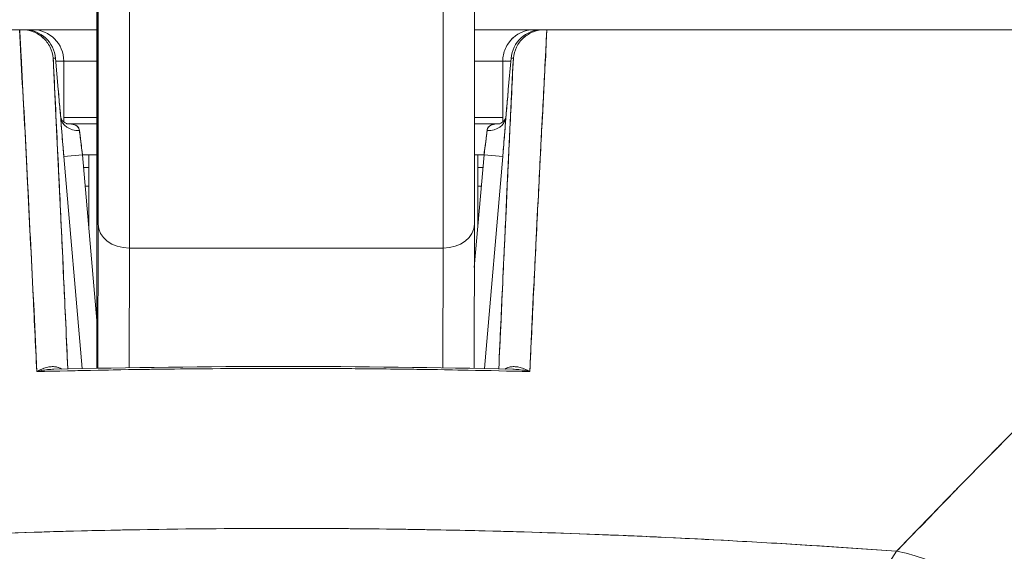
# Model space of a CAD drawing. Units: inches. Extents: x 13 to 362, y 27 to 226.
# Drawn here: x 263 to 263, y 55 to 55 of the extents above; entities that cross this region are included whole.
import ezdxf

# ---------------------------------------------------------------- set-up
doc = ezdxf.new("R2010")
doc.units = ezdxf.units.IN
doc.header["$LTSCALE"] = 22
doc.header["$MEASUREMENT"] = 0
doc.layers.add('Visible (ANSI)', color=7, linetype='Continuous', lineweight=5)

msp = doc.modelspace()

# ---------------------------------------------------------------- linework, layer by layer
at = {"layer": 'Visible (ANSI)'}
for p, q in [((262.77704, 55.24142), (262.77842, 55.24142)), ((262.77994, 55.24142), (262.77842, 55.24142)), ((262.77866, 55.24142), (262.77994, 55.24142)), ((262.78503, 55.24142), (262.77994, 55.24142)), ((262.82546, 55.24142), (262.78503, 55.24142)), ((263.09999, 55.24142), (263.06257, 55.24142)), ((263.10508, 55.24142), (263.09999, 55.24142)), ((263.10508, 55.24142), (263.10636, 55.24142)), ((263.1066, 55.24142), (263.10508, 55.24142)), ((263.1066, 55.24142), (263.10796, 55.24142)), ((263.10798, 55.24142), (263.77349, 55.24142)), ((262.77808, 55.22173), (262.77792, 55.22173)), ((262.77808, 55.22173), (262.77792, 55.22173)), ((262.79809, 55.22342), (262.79955, 55.22342)), ((262.79955, 55.22342), (262.79809, 55.22342)), ((262.80124, 55.20374), (262.79955, 55.22342)), ((262.80124, 55.20373), (262.79955, 55.22342)), ((262.79955, 55.22342), (262.80124, 55.20374)), ((262.80472, 55.22173), (262.7997, 55.22173)), ((262.80472, 55.18342), (262.80472, 55.22173)), ((262.80472, 55.22173), (262.80472, 55.18342)), ((262.82547, 55.22173), (262.80472, 55.22173)), ((263.08031, 55.22173), (263.06256, 55.22173)), ((263.08532, 55.22173), (263.08031, 55.22173)), ((263.08031, 55.18342), (263.08031, 55.22173)), ((263.08031, 55.22173), (263.08031, 55.18342)), ((263.08378, 55.20374), (263.08547, 55.22342)), ((263.08547, 55.22342), (263.08378, 55.20374)), ((263.08378, 55.20373), (263.08547, 55.22342)), ((263.08547, 55.22342), (263.08693, 55.22342)), ((263.08693, 55.22342), (263.08547, 55.22342)), ((263.10708, 55.22173), (263.10694, 55.22173)), ((263.10708, 55.22173), (263.10694, 55.22173)), ((262.77911, 55.20205), (262.77899, 55.20205)), ((262.77899, 55.20205), (262.77911, 55.20205)), ((263.10603, 55.20205), (263.10591, 55.20205)), ((263.10591, 55.20205), (263.10603, 55.20205)), ((262.82547, 55.1863), (262.80472, 55.1863)), ((263.08031, 55.1863), (263.06253, 55.1863)), ((262.7801, 55.18236), (262.78012, 55.18236)), ((262.82547, 55.18236), (262.80666, 55.18236)), ((262.80666, 55.18236), (262.82547, 55.18236)), ((263.07837, 55.18236), (263.06253, 55.18236)), ((263.06253, 55.18236), (263.07837, 55.18236)), ((262.81498, 55.17449), (262.81498, 55.17449)), ((262.82546, 55.12917), (262.82547, 55.17461)), ((262.82547, 55.17461), (262.82546, 55.12917)), ((262.82547, 55.17462), (262.82547, 55.17461)), ((263.07004, 55.17449), (263.07004, 55.17449)), ((263.1045, 55.17449), (263.1045, 55.17449)), ((262.81651, 55.16268), (262.80475, 55.16166)), ((262.80475, 55.16166), (262.81651, 55.16268)), ((262.80475, 55.16166), (262.81623, 55.02846)), ((262.81623, 55.02846), (262.80475, 55.16166)), ((262.82547, 55.16268), (262.81651, 55.16268)), ((262.81651, 55.16268), (262.82547, 55.05872)), ((262.82038, 55.16268), (262.82038, 55.11776)), ((263.06241, 55.09194), (263.06851, 55.16268)), ((263.06851, 55.16268), (263.06251, 55.16268)), ((263.06464, 55.11776), (263.06464, 55.16268)), ((263.06851, 55.16268), (263.08028, 55.16166)), ((263.08027, 55.16166), (263.06851, 55.16268)), ((263.0688, 55.02846), (263.08028, 55.16166)), ((263.08027, 55.16166), (263.0688, 55.02846)), ((262.80534, 55.1548), (262.80534, 55.1548)), ((262.81719, 55.1548), (262.82038, 55.1548)), ((263.06464, 55.1548), (263.06783, 55.1548)), ((263.07968, 55.1548), (263.07968, 55.1548)), ((262.80636, 55.14299), (262.80636, 55.14299)), ((262.82038, 55.14299), (262.81821, 55.14299)), ((263.06681, 55.14299), (263.06464, 55.14299)), ((263.07867, 55.14299), (263.07867, 55.14299)), ((262.82624, 55.11922), (262.8261, 55.02865)), ((262.8261, 55.02865), (262.82624, 55.11922)), ((263.06246, 55.11919), (263.06232, 55.02859)), ((263.06246, 55.11919), (263.06246, 55.11922)), ((263.06246, 55.11922), (263.06246, 55.11919)), ((262.80975, 55.10362), (262.80975, 55.10362)), ((262.84582, 55.029), (262.84594, 55.10415)), ((262.84594, 55.10415), (262.84582, 55.029)), ((263.04279, 55.10415), (262.84594, 55.10415)), ((262.84594, 55.10415), (263.04279, 55.10415)), ((263.04267, 55.02895), (263.04279, 55.10415)), ((263.04279, 55.10415), (263.04267, 55.02895)), ((263.07527, 55.10362), (263.07527, 55.10362)), ((262.81145, 55.08394), (262.81144, 55.08394)), ((263.07358, 55.08394), (263.07358, 55.08394)), ((263.15286, 54.9237), (263.15286, 54.9237)), ((263.15286, 54.9237), (263.15286, 54.9237))]:
    msp.add_line(p, q, dxfattribs=at)
for centre, start, end in [((262.77994, 55.22173), 4.90751, 90), ((262.78503, 55.22173), 0, 90), ((262.78503, 55.22173), 0, 90), ((263.10508, 55.22173), 90, 175.0925), ((263.09999, 55.22173), 90, 131.82634), ((263.09999, 55.22173), 131.82634, 156.68094), ((263.09999, 55.22173), 156.68094, 180)]:
    msp.add_arc(centre, 0.01969, start, end, dxfattribs=at)
for centre, major_axis, ratio, start_param, end_param in [((262.82599, 55.34531), (0, -0.22638), 0.001274, 2.793103, 5.934696), ((262.82599, 55.34531), (0, 0.22638), 0.001274, 2.793103, 5.934696), ((262.82599, 55.34531), (0, 0.29528), 0.001274, 3.840301, 4.610219), ((262.84568, 55.3453), (0, 0.31496), 0.001274, 3.840297, 4.469054), ((262.84568, 55.34531), (0, -0.31496), 0.001274, 0.698708, 1.327456), ((263.04253, 55.34531), (0, 0.31496), 0.001274, 3.840301, 4.468974), ((263.04253, 55.3453), (0, -0.31496), 0.001274, 0.698705, 1.327386), ((262.82535, 55.19637), (0, -0.09843), 0.001274, 1.347882, 2.374224), ((262.7788, 55.24146), (0.00659, 0), 0.006028, 4.442174, 4.655539), ((262.77994, 55.22173), (0, 0.01969), 0.201429, 6.269655, 6.283185), ((262.77994, 55.22173), (-0.00169, 0.01961), 0.999886, 4.712389, 6.197248), ((262.77994, 55.22173), (0, 0.01968), 0.999885, 4.798326, 6.283185), ((262.78503, 55.22173), (0, 0.01969), 0.242424, 0, 0.209664), ((263.10508, 55.22173), (0.00169, 0.01961), 0.999886, 0.085937, 1.570796), ((263.10508, 55.22173), (0, 0.01969), 0.999885, 0, 1.484859), ((263.09999, 55.22173), (0, 0.01969), 0.242424, 6.073521, 6.283185), ((263.09999, 55.22173), (0, 0.01969), 0.242424, 6.073521, 6.283185), ((263.10508, 55.22173), (0, 0.01969), 0.201429, 0, 0.01353), ((263.10725, 55.24142), (0.00655, 0), 0.000551, 4.612708, 4.824256), ((262.78163, 55.20205), (-0.01961, -0.00168), 0.017419, 2.663738, 2.66376), ((262.78163, 55.20205), (0.01961, 0.00168), 0.017491, 5.805319, 5.805341), ((262.78163, 55.20205), (0.01961, 0.00168), 0.017406, 0.000005, 0.014716), ((262.78163, 55.20205), (0.01961, 0.00168), 0.017501, 6.283182, 6.298323), ((263.10339, 55.20205), (-0.01961, 0.00168), 0.017407, 6.268027, 6.283182), ((263.10339, 55.20205), (-0.01961, 0.00168), 0.017501, 6.268048, 6.283203), ((262.81458, 55.18721), (-0.01178, -0.00079), 0.778078, 0.024234, 1.518452), ((262.81458, 55.1872), (-0.01178, -0.00079), 0.778063, 0.02644, 1.518543), ((263.07044, 55.1872), (0.01178, -0.00079), 0.778044, 4.764753, 6.258837), ((263.07045, 55.18721), (0.01178, -0.00079), 0.77809, 4.764781, 6.256679), ((262.817, 55.16266), (0.00272, -0.01971), 0.023858, 3.81626, 4.707984), ((263.06803, 55.16265), (0.00272, 0.01971), 0.023857, 4.716833, 5.608526), ((262.84558, 55.13254), (-0.01968, -0.00007), 0.939889, 6.135218, 6.279456), ((262.84558, 55.13254), (-0.01968, -0.00007), 0.939889, 6.135218, 6.279456), ((262.82558, 55.10741), (0, -0.09843), 0.001274, 4.489474, 5.640098), ((262.84592, 55.11922), (-0.01969, 0.00003), 0.765673, 0.00198, 1.572776), ((262.84592, 55.11922), (-0.01969, 0.00003), 0.765673, 0.00198, 1.572776), ((263.04277, 55.11922), (0.01969, -0.00003), 0.765673, 4.714369, 6.285165), ((263.04277, 55.11922), (0.01969, -0.00003), 0.765673, 4.714369, 6.285165), ((263.15905, 54.92335), (-0.01969, 0), 0.93917, 6.234973, 6.235172), ((263.32194, 54.8392), (-0.05778, 0.0535), 0.919117, 4.11309, 5.344006)]:
    msp.add_ellipse(centre, major_axis=major_axis, ratio=ratio, start_param=start_param, end_param=end_param, dxfattribs=at)
for points, knots in [([(262.8259, 55.13254), (262.82588, 55.13736), (262.82586, 55.14327), (262.82585, 55.15033), (262.82583, 55.15739), (262.82582, 55.16561), (262.8258, 55.17478), (262.82579, 55.18396), (262.82578, 55.1941), (262.82577, 55.20504), (262.82576, 55.21599), (262.82575, 55.22774), (262.82574, 55.24009), (262.82573, 55.25244), (262.82572, 55.26539), (262.82572, 55.27872), (262.82571, 55.29206), (262.82571, 55.30577), (262.82571, 55.31963), (262.82571, 55.33349), (262.8257, 55.34749), (262.82571, 55.36141), (262.82571, 55.37532), (262.82571, 55.38914), (262.82571, 55.40264), (262.82572, 55.41613), (262.82573, 55.4293), (262.82573, 55.44192), (262.82574, 55.45453), (262.82575, 55.4666), (262.82576, 55.4779), (262.82577, 55.48921), (262.82578, 55.49976), (262.8258, 55.50937), (262.82581, 55.51898), (262.82582, 55.52765), (262.82584, 55.53524), (262.82585, 55.54283), (262.82587, 55.54934), (262.82588, 55.55465), (262.8259, 55.55996), (262.82592, 55.56407), (262.82593, 55.56692), (262.82595, 55.56976), (262.82597, 55.57135), (262.82599, 55.57164), (262.82601, 55.57192), (262.82602, 55.57091), (262.82604, 55.56865), (262.82606, 55.56638), (262.82608, 55.56286), (262.82609, 55.55808)], [0, 0, 0, 0, 0.058824, 0.058824, 0.058824, 0.117647, 0.117647, 0.117647, 0.176471, 0.176471, 0.176471, 0.235294, 0.235294, 0.235294, 0.294118, 0.294118, 0.294118, 0.352941, 0.352941, 0.352941, 0.411765, 0.411765, 0.411765, 0.470588, 0.470588, 0.470588, 0.529412, 0.529412, 0.529412, 0.588235, 0.588235, 0.588235, 0.647059, 0.647059, 0.647059, 0.705882, 0.705882, 0.705882, 0.764706, 0.764706, 0.764706, 0.823529, 0.823529, 0.823529, 0.882353, 0.882353, 0.882353, 0.941176, 0.941176, 0.941176, 1, 1, 1, 1]), ([(262.82609, 55.55808), (262.82611, 55.55326), (262.82613, 55.54734), (262.82614, 55.54028), (262.82616, 55.53322), (262.82617, 55.52501), (262.82618, 55.51583), (262.8262, 55.50665), (262.82621, 55.49651), (262.82622, 55.48557), (262.82623, 55.47462), (262.82624, 55.46288), (262.82625, 55.45053), (262.82626, 55.43817), (262.82626, 55.42522), (262.82627, 55.41189), (262.82627, 55.39856), (262.82628, 55.38484), (262.82628, 55.37098), (262.82628, 55.35712), (262.82628, 55.34312), (262.82628, 55.3292), (262.82628, 55.31529), (262.82628, 55.30147), (262.82627, 55.28797), (262.82627, 55.27448), (262.82626, 55.26131), (262.82625, 55.2487), (262.82625, 55.23608), (262.82624, 55.22402), (262.82623, 55.21271), (262.82622, 55.20141), (262.82621, 55.19086), (262.82619, 55.18125), (262.82618, 55.17163), (262.82617, 55.16296), (262.82615, 55.15537), (262.82614, 55.14778), (262.82612, 55.14127), (262.8261, 55.13597), (262.82609, 55.13066), (262.82607, 55.12654), (262.82605, 55.1237), (262.82604, 55.12085), (262.82602, 55.11927), (262.826, 55.11898), (262.82598, 55.11869), (262.82596, 55.1197), (262.82595, 55.12196), (262.82593, 55.12423), (262.82591, 55.12775), (262.8259, 55.13254)], [0, 0, 0, 0, 0.058824, 0.058824, 0.058824, 0.117647, 0.117647, 0.117647, 0.176471, 0.176471, 0.176471, 0.235294, 0.235294, 0.235294, 0.294118, 0.294118, 0.294118, 0.352941, 0.352941, 0.352941, 0.411765, 0.411765, 0.411765, 0.470588, 0.470588, 0.470588, 0.529412, 0.529412, 0.529412, 0.588235, 0.588235, 0.588235, 0.647059, 0.647059, 0.647059, 0.705882, 0.705882, 0.705882, 0.764706, 0.764706, 0.764706, 0.823529, 0.823529, 0.823529, 0.882353, 0.882353, 0.882353, 0.941176, 0.941176, 0.941176, 1, 1, 1, 1]), ([(262.82601, 55.11971), (262.82601, 55.11971), (262.82602, 55.11994), (262.82604, 55.12127), (262.82605, 55.12335), (262.82609, 55.13201), (262.82612, 55.14124), (262.82617, 55.16602), (262.8262, 55.18218), (262.82624, 55.21907), (262.82625, 55.24029), (262.82627, 55.28503), (262.82628, 55.30912), (262.82628, 55.35712), (262.82628, 55.38163), (262.82626, 55.42802), (262.82625, 55.45047), (262.82622, 55.49052), (262.8262, 55.50862), (262.82615, 55.5381), (262.82612, 55.54991), (262.82609, 55.55801)], [0.095515, 0.095515, 0.095515, 0.095515, 0.123841, 0.123841, 0.213853, 0.213853, 0.387934, 0.387934, 0.570542, 0.570542, 0.753617, 0.753617, 0.936769, 0.936769, 1.119942, 1.119942, 1.303116, 1.303116, 1.486277, 1.486277, 1.667352, 1.667352, 1.667352, 1.667352]), ([(262.82624, 55.11922), (262.82625, 55.129), (262.82626, 55.13955), (262.82628, 55.15094), (262.82629, 55.16233), (262.8263, 55.17457), (262.82631, 55.18742), (262.82632, 55.20026), (262.82633, 55.2137), (262.82634, 55.22765), (262.82635, 55.24161), (262.82635, 55.25606), (262.82636, 55.27069), (262.82636, 55.28532), (262.82637, 55.30011), (262.82637, 55.31519)], [0, 0, 0, 0, 0.2, 0.2, 0.2, 0.4, 0.4, 0.4, 0.6, 0.6, 0.6, 0.8, 0.8, 0.8, 1, 1, 1, 1]), ([(263.06258, 55.28298), (263.06258, 55.26225), (263.06257, 55.24194), (263.06254, 55.19424), (263.06252, 55.16749), (263.06248, 55.13554), (263.06247, 55.12708), (263.06246, 55.11922)], [0.0826085, 0.0826085, 0.0826085, 0.0826085, 0.2432605, 0.2432605, 0.482131, 0.482131, 0.575219, 0.575219, 0.575219, 0.575219]), ([(262.82544, 55.26721), (262.82544, 55.26247), (262.82545, 55.25736), (262.82545, 55.25181), (262.82546, 55.24627), (262.82546, 55.24029), (262.82546, 55.23406), (262.82547, 55.22783), (262.82547, 55.22135), (262.82547, 55.21473), (262.82547, 55.2081), (262.82547, 55.20133), (262.82547, 55.19462), (262.82547, 55.18791), (262.82547, 55.18127), (262.82547, 55.17461)], [0, 0, 0, 0, 0.2, 0.2, 0.2, 0.4, 0.4, 0.4, 0.6, 0.6, 0.6, 0.8, 0.8, 0.8, 1, 1, 1, 1]), ([(262.77704, 55.24142), (262.72828, 55.24142), (262.68096, 55.24142), (262.63478, 55.24142), (262.58861, 55.24142), (262.54357, 55.24142), (262.50056, 55.24142), (262.45755, 55.24142), (262.41656, 55.24142), (262.37807, 55.24142), (262.33958, 55.24142), (262.3036, 55.24142), (262.27057, 55.24142), (262.23754, 55.24142), (262.20747, 55.24142), (262.18091, 55.24142), (262.15434, 55.24142), (262.13128, 55.24142), (262.11153, 55.24142)], [0, 0, 0, 0, 0.166667, 0.166667, 0.166667, 0.333333, 0.333333, 0.333333, 0.5, 0.5, 0.5, 0.666667, 0.666667, 0.666667, 0.833333, 0.833333, 0.833333, 1, 1, 1, 1]), ([(262.78774, 55.02659), (262.7868, 55.05189), (262.78541, 55.07682), (262.78418, 55.10124), (262.78295, 55.12567), (262.78187, 55.14961), (262.78061, 55.173), (262.77936, 55.19638), (262.77792, 55.21922), (262.77699, 55.24142)], [0, 0, 0, 0, 0.333333, 0.333333, 0.333333, 0.666667, 0.666667, 0.666667, 1, 1, 1, 1]), ([(262.78774, 55.02659), (262.78694, 55.04359), (262.78613, 55.0608), (262.78529, 55.0782), (262.78409, 55.10323), (262.78284, 55.12867), (262.78154, 55.1545), (262.78036, 55.17782), (262.77915, 55.20145), (262.77789, 55.22537), (262.77761, 55.2307), (262.77733, 55.23605), (262.77704, 55.24142)], [0, 0, 0, 0, 0.248384, 0.248384, 0.248384, 0.605524, 0.605524, 0.605524, 0.928029, 0.928029, 0.928029, 1, 1, 1, 1]), ([(262.79809, 55.22342), (262.79787, 55.22588), (262.79718, 55.2283), (262.79608, 55.23049), (262.79499, 55.23269), (262.79348, 55.23467), (262.79167, 55.23631), (262.78986, 55.23795), (262.78775, 55.23924), (262.78549, 55.2401), (262.78323, 55.24097), (262.78082, 55.24142), (262.77842, 55.24142)], [0, 0, 0, 0, 0.25, 0.25, 0.25, 0.5, 0.5, 0.5, 0.75, 0.75, 0.75, 1, 1, 1, 1]), ([(262.77842, 55.24142), (262.78077, 55.24141), (262.78323, 55.24098), (262.7855, 55.2401), (262.78778, 55.23923), (262.78988, 55.23793), (262.79168, 55.2363), (262.79349, 55.23466), (262.79499, 55.23269), (262.79609, 55.23048), (262.7972, 55.22828), (262.79788, 55.22583), (262.79809, 55.22342)], [0, 0, 0, 0, 0.25, 0.25, 0.25, 0.5, 0.5, 0.5, 0.75, 0.75, 0.75, 1, 1, 1, 1]), ([(263.08693, 55.22342), (263.08715, 55.22583), (263.08783, 55.22828), (263.08894, 55.23049), (263.09004, 55.2327), (263.09155, 55.23468), (263.09336, 55.23631), (263.09516, 55.23795), (263.09726, 55.23923), (263.09953, 55.24011), (263.1018, 55.24098), (263.10426, 55.24141), (263.1066, 55.24142)], [0, 0, 0, 0, 0.25, 0.25, 0.25, 0.5, 0.5, 0.5, 0.75, 0.75, 0.75, 1, 1, 1, 1]), ([(263.1066, 55.24142), (263.10419, 55.24142), (263.10178, 55.24097), (263.09951, 55.2401), (263.09725, 55.23923), (263.09514, 55.23793), (263.09334, 55.23629), (263.09153, 55.23465), (263.09003, 55.23267), (263.08893, 55.23048), (263.08784, 55.22829), (263.08715, 55.22588), (263.08693, 55.22342)], [0, 0, 0, 0, 0.25, 0.25, 0.25, 0.5, 0.5, 0.5, 0.75, 0.75, 0.75, 1, 1, 1, 1]), ([(263.10798, 55.24142), (263.10752, 55.23264), (263.10705, 55.2239), (263.1066, 55.21519), (263.10584, 55.20076), (263.10511, 55.18643), (263.10438, 55.17221), (263.10359, 55.15658), (263.10281, 55.14109), (263.10205, 55.12574), (263.10122, 55.10891), (263.10041, 55.09225), (263.09961, 55.07578), (263.09882, 55.0592), (263.09804, 55.0428), (263.09729, 55.02659)], [0, 0, 0, 0, 0.117776, 0.117776, 0.117776, 0.3131, 0.3131, 0.3131, 0.52777, 0.52777, 0.52777, 0.763163, 0.763163, 0.763163, 1, 1, 1, 1]), ([(263.10798, 55.24142), (263.10708, 55.21925), (263.10567, 55.19643), (263.10442, 55.17305), (263.10317, 55.14967), (263.10208, 55.12573), (263.10085, 55.1013), (263.09961, 55.07686), (263.09823, 55.05192), (263.09729, 55.02659)], [0, 0, 0, 0, 0.333333, 0.333333, 0.333333, 0.666667, 0.666667, 0.666667, 1, 1, 1, 1]), ([(263.77349, 55.24142), (263.75374, 55.24142), (263.73067, 55.24142), (263.7041, 55.24142), (263.67753, 55.24142), (263.64746, 55.24142), (263.61444, 55.24142), (263.58141, 55.24142), (263.54542, 55.24142), (263.50693, 55.24142), (263.46844, 55.24142), (263.42744, 55.24142), (263.38443, 55.24142), (263.34141, 55.24142), (263.29637, 55.24142), (263.25019, 55.24142), (263.20402, 55.24142), (263.15672, 55.24142), (263.10798, 55.24142)], [0, 0, 0, 0, 0.1666667, 0.1666667, 0.1666667, 0.3333333, 0.3333333, 0.3333333, 0.5, 0.5, 0.5, 0.6666667, 0.6666667, 0.6666667, 0.8333333, 0.8333333, 0.8333333, 0.9999707, 0.9999707, 0.9999707, 0.9999707]), ([(263.08191, 55.22952), (263.08297, 55.23197), (263.08452, 55.23418), (263.08644, 55.23601), (263.08658, 55.23614), (263.08672, 55.23627), (263.08686, 55.2364)], [0.2513051, 0.2513051, 0.2513051, 0.2513051, 0.5, 0.5, 0.5, 0.5177884, 0.5177884, 0.5177884, 0.5177884]), ([(263.32751, 54.91364), (263.34941, 54.93625), (263.36992, 54.95762), (263.38952, 54.97749), (263.40913, 54.99736), (263.42783, 55.01572), (263.44561, 55.0327), (263.46338, 55.04968), (263.48023, 55.06528), (263.49638, 55.07965), (263.51254, 55.09403), (263.528, 55.10719), (263.54293, 55.11927), (263.55786, 55.13135), (263.57226, 55.14236), (263.58628, 55.15239), (263.60029, 55.16242), (263.61393, 55.17147), (263.62733, 55.17962), (263.64073, 55.18777), (263.6539, 55.19501), (263.66696, 55.20138), (263.68003, 55.20775), (263.69299, 55.21325), (263.70605, 55.21785), (263.71911, 55.22245), (263.73227, 55.22615), (263.74558, 55.22895)], [0, 0, 0, 0, 0.111111, 0.111111, 0.111111, 0.222222, 0.222222, 0.222222, 0.333333, 0.333333, 0.333333, 0.444444, 0.444444, 0.444444, 0.555556, 0.555556, 0.555556, 0.666667, 0.666667, 0.666667, 0.777778, 0.777778, 0.777778, 0.888889, 0.888889, 0.888889, 1, 1, 1, 1]), ([(263.32751, 54.91364), (263.33482, 54.92128), (263.34208, 54.92885), (263.34933, 54.93636), (263.35633, 54.94361), (263.36331, 54.95079), (263.37026, 54.9579), (263.377, 54.9648), (263.38372, 54.97163), (263.39042, 54.97838), (263.39693, 54.98495), (263.40341, 54.99144), (263.40987, 54.99785), (263.41616, 55.00409), (263.42243, 55.01026), (263.42867, 55.01635), (263.43246, 55.02004), (263.43625, 55.02371), (263.44002, 55.02734), (263.44231, 55.02955), (263.44459, 55.03174), (263.44687, 55.03392), (263.45278, 55.03956), (263.45867, 55.04512), (263.46453, 55.0506), (263.47027, 55.05596), (263.476, 55.06124), (263.48169, 55.06644), (263.48728, 55.07153), (263.49285, 55.07653), (263.4984, 55.08145), (263.50385, 55.08628), (263.50928, 55.09103), (263.51469, 55.09568), (263.52002, 55.10026), (263.52532, 55.10475), (263.5306, 55.10915), (263.53582, 55.11349), (263.54101, 55.11774), (263.54618, 55.12189), (263.54668, 55.12229), (263.54718, 55.12269), (263.54768, 55.12309), (263.55228, 55.12677), (263.55687, 55.13038), (263.56145, 55.13391), (263.56647, 55.13778), (263.57147, 55.14156), (263.57644, 55.14523), (263.58138, 55.14888), (263.5863, 55.15243), (263.5912, 55.15587), (263.59607, 55.1593), (263.60092, 55.16262), (263.60575, 55.16584), (263.61056, 55.16905), (263.61535, 55.17215), (263.62011, 55.17515), (263.62487, 55.17814), (263.62961, 55.18103), (263.63433, 55.1838), (263.63904, 55.18658), (263.64374, 55.18924), (263.64842, 55.1918), (263.64886, 55.19204), (263.64931, 55.19228), (263.64975, 55.19252), (263.65399, 55.19482), (263.6582, 55.19702), (263.6624, 55.19913), (263.66706, 55.20148), (263.67169, 55.2037), (263.67631, 55.20581), (263.68095, 55.20793), (263.68557, 55.20994), (263.69017, 55.21182), (263.6948, 55.21372), (263.69941, 55.2155), (263.704, 55.21715), (263.70863, 55.21882), (263.71325, 55.22037), (263.71783, 55.22179), (263.72248, 55.22323), (263.72709, 55.22454), (263.73169, 55.22572), (263.73635, 55.22693), (263.74098, 55.228), (263.74558, 55.22895)], [0, 0, 0, 0, 0.047674, 0.047674, 0.047674, 0.093754, 0.093754, 0.093754, 0.138483, 0.138483, 0.138483, 0.181962, 0.181962, 0.181962, 0.224293, 0.224293, 0.224293, 0.25, 0.25, 0.25, 0.265575, 0.265575, 0.265575, 0.305906, 0.305906, 0.305906, 0.345378, 0.345378, 0.345378, 0.384081, 0.384081, 0.384081, 0.422102, 0.422102, 0.422102, 0.459526, 0.459526, 0.459526, 0.496435, 0.496435, 0.496435, 0.5, 0.5, 0.5, 0.53291, 0.53291, 0.53291, 0.569025, 0.569025, 0.569025, 0.604849, 0.604849, 0.604849, 0.640453, 0.640453, 0.640453, 0.675905, 0.675905, 0.675905, 0.711275, 0.711275, 0.711275, 0.746632, 0.746632, 0.746632, 0.75, 0.75, 0.75, 0.782043, 0.782043, 0.782043, 0.817582, 0.817582, 0.817582, 0.853329, 0.853329, 0.853329, 0.889364, 0.889364, 0.889364, 0.925766, 0.925766, 0.925766, 0.962618, 0.962618, 0.962618, 1, 1, 1, 1]), ([(262.79809, 55.22342), (262.79927, 55.19918), (262.8004, 55.17557), (262.80149, 55.15264), (262.80257, 55.12971), (262.80362, 55.10746), (262.80462, 55.08574), (262.80553, 55.06614), (262.8064, 55.04697), (262.80724, 55.02826)], [0, 0, 0, 0, 0.3333333, 0.3333333, 0.3333333, 0.6666667, 0.6666667, 0.6666667, 0.9675142, 0.9675142, 0.9675142, 0.9675142]), ([(262.79809, 55.22342), (262.79833, 55.21853), (262.79856, 55.21367), (262.7988, 55.20883), (262.79972, 55.18967), (262.80062, 55.17093), (262.80149, 55.15262), (262.80172, 55.14767), (262.80196, 55.14276), (262.80219, 55.13787), (262.80302, 55.12011), (262.80383, 55.10275), (262.80462, 55.08572), (262.805, 55.07757), (262.80537, 55.06949), (262.80574, 55.06149), (262.80625, 55.05026), (262.80675, 55.03918), (262.80724, 55.02826)], [0, 0, 0, 0, 0.0671961, 0.0671961, 0.0671961, 0.3333333, 0.3333333, 0.3333333, 0.4052229, 0.4052229, 0.4052229, 0.6666667, 0.6666667, 0.6666667, 0.7918395, 0.7918395, 0.7918395, 0.9675098, 0.9675098, 0.9675098, 0.9675098]), ([(262.80472, 55.22173), (262.80472, 55.22179), (262.80428, 55.22174), (262.80345, 55.22172), (262.80262, 55.22171), (262.80134, 55.22174), (262.79974, 55.22174), (262.79973, 55.22174), (262.79971, 55.22174), (262.7997, 55.22174)], [0, 0, 0, 0, 0.2, 0.2, 0.2, 0.4, 0.4, 0.4, 0.4019033, 0.4019033, 0.4019033, 0.4019033]), ([(263.08693, 55.22342), (263.08576, 55.19918), (263.08462, 55.17556), (263.08354, 55.15263), (263.08245, 55.12969), (263.08141, 55.10743), (263.0804, 55.08572), (263.0795, 55.06611), (263.07862, 55.04695), (263.07778, 55.02826)], [0, 0, 0, 0, 0.3333333, 0.3333333, 0.3333333, 0.6666667, 0.6666667, 0.6666667, 0.9674901, 0.9674901, 0.9674901, 0.9674901]), ([(263.07778, 55.02826), (263.07824, 55.03839), (263.0787, 55.04866), (263.07918, 55.05906), (263.07958, 55.06786), (263.07999, 55.07676), (263.0804, 55.08574), (263.08076, 55.09346), (263.08112, 55.10123), (263.08149, 55.10908), (263.08215, 55.12335), (263.08283, 55.13785), (263.08354, 55.15264), (263.08358, 55.15363), (263.08363, 55.15462), (263.08368, 55.15561), (263.08435, 55.1697), (263.08503, 55.18405), (263.08573, 55.19865), (263.08613, 55.20683), (263.08653, 55.21509), (263.08693, 55.22342)], [0.0324732, 0.0324732, 0.0324732, 0.0324732, 0.1953961, 0.1953961, 0.1953961, 0.3333333, 0.3333333, 0.3333333, 0.4516864, 0.4516864, 0.4516864, 0.6666667, 0.6666667, 0.6666667, 0.6810487, 0.6810487, 0.6810487, 0.8854158, 0.8854158, 0.8854158, 1, 1, 1, 1]), ([(263.08532, 55.22172), (263.08531, 55.22172), (263.08529, 55.22172), (263.08528, 55.22172), (263.0837, 55.22172), (263.08244, 55.22176), (263.08159, 55.22174), (263.08074, 55.22173), (263.08031, 55.22166), (263.08031, 55.22173)], [0.5981432, 0.5981432, 0.5981432, 0.5981432, 0.6, 0.6, 0.6, 0.8, 0.8, 0.8, 1, 1, 1, 1]), ([(262.80281, 55.18619), (262.80269, 55.18752), (262.80256, 55.18889), (262.80243, 55.19029), (262.80239, 55.19078), (262.80234, 55.19128), (262.8023, 55.19178), (262.80212, 55.1937), (262.80195, 55.19566), (262.80177, 55.19766), (262.80165, 55.19903), (262.80153, 55.20042), (262.80141, 55.20181), (262.80135, 55.20245), (262.8013, 55.20309), (262.80124, 55.20374)], [0, 0, 0, 0, 0.246649, 0.246649, 0.246649, 0.333333, 0.333333, 0.333333, 0.666667, 0.666667, 0.666667, 0.894856, 0.894856, 0.894856, 1, 1, 1, 1]), ([(262.80281, 55.18619), (262.80264, 55.18803), (262.80247, 55.1899), (262.80229, 55.19181), (262.80212, 55.19372), (262.80195, 55.19566), (262.80177, 55.19765), (262.8016, 55.19964), (262.80142, 55.20167), (262.80124, 55.20374)], [0, 0, 0, 0, 0.333333, 0.333333, 0.333333, 0.666667, 0.666667, 0.666667, 1, 1, 1, 1]), ([(262.80124, 55.20373), (262.8016, 55.19958), (262.80197, 55.19536), (262.80249, 55.18971), (262.80264, 55.18805), (262.80279, 55.18646)], [0, 0, 0, 0, 0.03177496, 0.03177496, 0.04538408, 0.04538408, 0.04538408, 0.04538408]), ([(263.08378, 55.20374), (263.08361, 55.20171), (263.08343, 55.19969), (263.08325, 55.19768), (263.08318, 55.19686), (263.08311, 55.19605), (263.08304, 55.19524), (263.08293, 55.19407), (263.08283, 55.19292), (263.08273, 55.19178), (263.08255, 55.18986), (263.08238, 55.18799), (263.08221, 55.18619)], [0, 0, 0, 0, 0.3333333, 0.3333333, 0.3333333, 0.4699459, 0.4699459, 0.4699459, 0.6666667, 0.6666667, 0.6666667, 0.9999211, 0.9999211, 0.9999211, 0.9999211]), ([(263.08221, 55.18619), (263.08238, 55.18805), (263.08256, 55.18994), (263.08273, 55.19186), (263.08291, 55.19377), (263.08308, 55.19572), (263.08326, 55.1977), (263.08343, 55.19967), (263.08361, 55.20169), (263.08378, 55.20374)], [0, 0, 0, 0, 0.333333, 0.333333, 0.333333, 0.666667, 0.666667, 0.666667, 1, 1, 1, 1]), ([(263.08223, 55.18645), (263.08257, 55.1901), (263.08293, 55.19409), (263.08345, 55.19997), (263.08362, 55.20186), (263.08378, 55.20373)], [0, 0, 0, 0, 0.03105165, 0.03105165, 0.04540417, 0.04540417, 0.04540417, 0.04540417]), ([(262.80279, 55.18645), (262.8028, 55.18639), (262.8028, 55.18634), (262.80281, 55.18628), (262.80281, 55.18626), (262.80281, 55.18624), (262.80281, 55.18622)], [0.97738111, 0.97738111, 0.97738111, 0.97738111, 0.99205726, 0.99205726, 0.99205726, 0.99727724, 0.99727724, 0.99727724, 0.99727724]), ([(262.80279, 55.18643), (262.8028, 55.18639), (262.80282, 55.18629), (262.80292, 55.18591), (262.80305, 55.18558), (262.80351, 55.18471), (262.80392, 55.18416), (262.80475, 55.18337), (262.80513, 55.18308), (262.80586, 55.18265), (262.8062, 55.1825), (262.80664, 55.18236), (262.80676, 55.18234), (262.80676, 55.18234)], [0.00220607, 0.00220607, 0.00220607, 0.00220607, 0.00676397, 0.00676397, 0.01367331, 0.01367331, 0.0232304, 0.0232304, 0.0303191, 0.0303191, 0.03762457, 0.03762457, 0.04423364, 0.04423364, 0.04423364, 0.04423364]), ([(262.80475, 55.16166), (262.80447, 55.16486), (262.80422, 55.1679), (262.80398, 55.17087), (262.80373, 55.17384), (262.8035, 55.17674), (262.80331, 55.17932), (262.80311, 55.18191), (262.80295, 55.18417), (262.80281, 55.18619)], [0, 0, 0, 0, 0.333333, 0.333333, 0.333333, 0.666667, 0.666667, 0.666667, 1, 1, 1, 1]), ([(262.80281, 55.18619), (262.80284, 55.18575), (262.80287, 55.18529), (262.80291, 55.18482), (262.80298, 55.18371), (262.80307, 55.1825), (262.80317, 55.18122), (262.80321, 55.18061), (262.80326, 55.17998), (262.80331, 55.17933), (262.80337, 55.17846), (262.80344, 55.17755), (262.80352, 55.17662), (262.80366, 55.17482), (262.80381, 55.17291), (262.80397, 55.17094), (262.80415, 55.16876), (262.80434, 55.16649), (262.80453, 55.1642), (262.8046, 55.16336), (262.80467, 55.16251), (262.80475, 55.16166)], [0.0000951, 0.0000951, 0.0000951, 0.0000951, 0.0748172, 0.0748172, 0.0748172, 0.2498586, 0.2498586, 0.2498586, 0.3333333, 0.3333333, 0.3333333, 0.446037, 0.446037, 0.446037, 0.6655921, 0.6655921, 0.6655921, 0.9099218, 0.9099218, 0.9099218, 1, 1, 1, 1]), ([(263.07826, 55.18234), (263.07826, 55.18234), (263.07828, 55.18234), (263.07843, 55.18237), (263.07873, 55.18246), (263.0795, 55.18283), (263.07999, 55.18314), (263.08108, 55.1841), (263.08163, 55.18487), (263.08205, 55.18579), (263.08214, 55.18604), (263.08221, 55.18632), (263.08222, 55.18639), (263.08223, 55.18643)], [0.00826643, 0.00826643, 0.00826643, 0.00826643, 0.01093097, 0.01093097, 0.01929741, 0.01929741, 0.02796576, 0.02796576, 0.04070737, 0.04070737, 0.04645401, 0.04645401, 0.05019515, 0.05019515, 0.05019515, 0.05019515]), ([(263.08028, 55.16166), (263.08035, 55.16255), (263.08043, 55.16343), (263.0805, 55.16431), (263.08069, 55.16655), (263.08088, 55.16877), (263.08105, 55.17092), (263.08122, 55.17294), (263.08137, 55.17491), (263.08152, 55.17677), (263.08159, 55.17765), (263.08165, 55.17851), (263.08172, 55.17934), (263.08177, 55.18002), (263.08182, 55.18068), (263.08186, 55.18132), (263.08196, 55.18259), (263.08204, 55.18378), (263.08212, 55.18488), (263.08215, 55.18533), (263.08218, 55.18577), (263.08221, 55.18619)], [0, 0, 0, 0, 0.094135, 0.094135, 0.094135, 0.333333, 0.333333, 0.333333, 0.559454, 0.559454, 0.559454, 0.666667, 0.666667, 0.666667, 0.754599, 0.754599, 0.754599, 0.928219, 0.928219, 0.928219, 1, 1, 1, 1]), ([(263.08028, 55.16166), (263.08055, 55.16486), (263.08081, 55.16791), (263.08105, 55.17088), (263.08129, 55.17386), (263.08152, 55.17676), (263.08172, 55.17934), (263.08191, 55.18192), (263.08207, 55.18417), (263.08221, 55.18619)], [0, 0, 0, 0, 0.333333, 0.333333, 0.333333, 0.666667, 0.666667, 0.666667, 1, 1, 1, 1]), ([(262.81458, 55.17801), (262.81452, 55.17854), (262.81439, 55.17903), (262.81417, 55.17946), (262.81397, 55.17988), (262.81369, 55.18025), (262.81335, 55.18057), (262.813, 55.1809), (262.81258, 55.18117), (262.81211, 55.1814), (262.81163, 55.18163), (262.81108, 55.18181), (262.81049, 55.18195), (262.8099, 55.18209), (262.80927, 55.18219), (262.8086, 55.18226), (262.80798, 55.18232), (262.80733, 55.18235), (262.80667, 55.18236)], [0, 0, 0, 0, 0.1694451, 0.1694451, 0.1694451, 0.3306164, 0.3306164, 0.3306164, 0.4926897, 0.4926897, 0.4926897, 0.656163, 0.656163, 0.656163, 0.8193012, 0.8193012, 0.8193012, 0.9715088, 0.9715088, 0.9715088, 0.9715088]), ([(262.81458, 55.17801), (262.81449, 55.17899), (262.81412, 55.17981), (262.81345, 55.18047), (262.81278, 55.18113), (262.8118, 55.18162), (262.8106, 55.18192), (262.80949, 55.18221), (262.80819, 55.18234), (262.80667, 55.18236)], [0, 0, 0, 0, 0.3333333, 0.3333333, 0.3333333, 0.6666667, 0.6666667, 0.6666667, 0.9747363, 0.9747363, 0.9747363, 0.9747363]), ([(262.81651, 55.16268), (262.81624, 55.16464), (262.81598, 55.1666), (262.81574, 55.16847), (262.81549, 55.17034), (262.81527, 55.17211), (262.81507, 55.17373), (262.81488, 55.17534), (262.81472, 55.17679), (262.81458, 55.17801)], [0, 0, 0, 0, 0.333333, 0.333333, 0.333333, 0.666667, 0.666667, 0.666667, 1, 1, 1, 1]), ([(263.07044, 55.17801), (263.07031, 55.17679), (263.07015, 55.17534), (263.06995, 55.17373), (263.06976, 55.17211), (263.06953, 55.17033), (263.06929, 55.16847), (263.06904, 55.1666), (263.06879, 55.16464), (263.06851, 55.16268)], [0, 0, 0, 0, 0.333333, 0.333333, 0.333333, 0.666667, 0.666667, 0.666667, 1, 1, 1, 1]), ([(263.07835, 55.18236), (263.07683, 55.18234), (263.07553, 55.18221), (263.07442, 55.18192), (263.07322, 55.18162), (263.07224, 55.18113), (263.07157, 55.18047), (263.0709, 55.17981), (263.07053, 55.17899), (263.07044, 55.17801)], [0.0252936, 0.0252936, 0.0252936, 0.0252936, 0.3333333, 0.3333333, 0.3333333, 0.6666667, 0.6666667, 0.6666667, 1, 1, 1, 1]), ([(263.07836, 55.18236), (263.07781, 55.18235), (263.07726, 55.18233), (263.07674, 55.18229), (263.07608, 55.18223), (263.07544, 55.18215), (263.07485, 55.18202), (263.07426, 55.1819), (263.07371, 55.18174), (263.07321, 55.18153), (263.07272, 55.18132), (263.07228, 55.18107), (263.07191, 55.18078), (263.07155, 55.18048), (263.07124, 55.18014), (263.07101, 55.17975), (263.07077, 55.17936), (263.07061, 55.17893), (263.07051, 55.17846), (263.07048, 55.17831), (263.07046, 55.17816), (263.07044, 55.17801)], [0.0285385, 0.0285385, 0.0285385, 0.0285385, 0.1552338, 0.1552338, 0.1552338, 0.3146654, 0.3146654, 0.3146654, 0.4746099, 0.4746099, 0.4746099, 0.6335713, 0.6335713, 0.6335713, 0.7920602, 0.7920602, 0.7920602, 0.9509153, 0.9509153, 0.9509153, 1, 1, 1, 1]), ([(262.82546, 55.12917), (262.82546, 55.12191), (262.82545, 55.11466), (262.82545, 55.10733), (262.82545, 55.10001), (262.82546, 55.0926), (262.82546, 55.0854), (262.82546, 55.07821), (262.82546, 55.07122), (262.82547, 55.06459), (262.82547, 55.05795), (262.82548, 55.05167), (262.82548, 55.04592), (262.82549, 55.04016), (262.82549, 55.03493), (262.8255, 55.03034), (262.8255, 55.02977), (262.8255, 55.0292), (262.8255, 55.02864)], [0, 0, 0, 0, 0.1428571, 0.1428571, 0.1428571, 0.2857143, 0.2857143, 0.2857143, 0.4285714, 0.4285714, 0.4285714, 0.5714286, 0.5714286, 0.5714286, 0.7142857, 0.7142857, 0.7142857, 0.732256, 0.732256, 0.732256, 0.732256]), ([(262.80333, 55.02817), (262.80218, 55.02889), (262.80082, 55.0294), (262.79936, 55.0296), (262.79767, 55.02983), (262.79588, 55.02967), (262.79392, 55.02918), (262.79195, 55.02869), (262.78981, 55.02785), (262.78774, 55.02659)], [0.0445241, 0.0445241, 0.0445241, 0.0445241, 0.3333333, 0.3333333, 0.3333333, 0.6666667, 0.6666667, 0.6666667, 1, 1, 1, 1]), ([(262.80336, 55.02817), (262.803, 55.0284), (262.80264, 55.0286), (262.80226, 55.02878), (262.80156, 55.02911), (262.80082, 55.02934), (262.80007, 55.02949), (262.79924, 55.02965), (262.79839, 55.02971), (262.79753, 55.0297), (262.79658, 55.02968), (262.79561, 55.02956), (262.79463, 55.02935), (262.79355, 55.02912), (262.79246, 55.02878), (262.79137, 55.02835), (262.79016, 55.02788), (262.78895, 55.02729), (262.78774, 55.02659)], [0.0366219, 0.0366219, 0.0366219, 0.0366219, 0.1140411, 0.1140411, 0.1140411, 0.2600291, 0.2600291, 0.2600291, 0.4189958, 0.4189958, 0.4189958, 0.5939821, 0.5939821, 0.5939821, 0.7868988, 0.7868988, 0.7868988, 1, 1, 1, 1]), ([(263.09729, 55.02659), (263.06288, 55.02747), (263.02856, 55.02805), (262.99416, 55.02835), (262.95975, 55.02864), (262.92525, 55.02864), (262.89085, 55.02835), (262.85644, 55.02805), (262.82213, 55.02747), (262.78774, 55.02659)], [0, 0, 0, 0, 0.333333, 0.333333, 0.333333, 0.666667, 0.666667, 0.666667, 1, 1, 1, 1]), ([(263.09728, 55.02659), (263.04545, 55.02792), (262.99356, 55.02859), (262.94166, 55.02858), (262.89034, 55.02857), (262.83901, 55.0279), (262.78774, 55.02659)], [0, 0, 0, 0, 0.502733, 0.502733, 0.502733, 1, 1, 1, 1]), ([(263.09729, 55.02659), (263.09605, 55.0273), (263.09482, 55.0279), (263.09359, 55.02838), (263.09249, 55.02881), (263.09138, 55.02914), (263.0903, 55.02937), (263.08932, 55.02957), (263.08835, 55.02968), (263.0874, 55.0297), (263.08654, 55.02971), (263.0857, 55.02964), (263.08488, 55.02947), (263.08413, 55.02932), (263.0834, 55.02908), (263.0827, 55.02875), (263.08235, 55.02858), (263.082, 55.02839), (263.08167, 55.02817)], [0, 0, 0, 0, 0.2167999, 0.2167999, 0.2167999, 0.411608, 0.411608, 0.411608, 0.5867863, 0.5867863, 0.5867863, 0.7449517, 0.7449517, 0.7449517, 0.8898509, 0.8898509, 0.8898509, 0.9633693, 0.9633693, 0.9633693, 0.9633693]), ([(263.09729, 55.02659), (263.09522, 55.02785), (263.09307, 55.02869), (263.09111, 55.02918), (263.08914, 55.02967), (263.08735, 55.02983), (263.08567, 55.0296), (263.08421, 55.0294), (263.08284, 55.02889), (263.08169, 55.02817)], [0, 0, 0, 0, 0.3333333, 0.3333333, 0.3333333, 0.6666667, 0.6666667, 0.6666667, 0.9554653, 0.9554653, 0.9554653, 0.9554653]), ([(262.78774, 55.02659), (262.78969, 55.02708), (262.79163, 55.02744), (262.79351, 55.02768), (262.7949, 55.02786), (262.79627, 55.02797), (262.79759, 55.02803), (262.79786, 55.02804), (262.79812, 55.02805), (262.79838, 55.02805)], [0, 0, 0, 0, 0.1913802, 0.1913802, 0.1913802, 0.3333333, 0.3333333, 0.3333333, 0.3614991, 0.3614991, 0.3614991, 0.3614991]), ([(262.78774, 55.02659), (262.79122, 55.02741), (262.7945, 55.0279), (262.79759, 55.02803), (262.79785, 55.02804), (262.79811, 55.02805), (262.79837, 55.02805)], [0.0001972, 0.0001972, 0.0001972, 0.0001972, 0.3333333, 0.3333333, 0.3333333, 0.3616367, 0.3616367, 0.3616367, 0.3616367]), ([(263.08665, 55.02805), (263.08691, 55.02805), (263.08717, 55.02804), (263.08743, 55.02803), (263.09052, 55.0279), (263.0938, 55.02741), (263.09728, 55.02659)], [0.63841, 0.63841, 0.63841, 0.63841, 0.6666667, 0.6666667, 0.6666667, 0.9998068, 0.9998068, 0.9998068, 0.9998068]), ([(263.08665, 55.02805), (263.08691, 55.02805), (263.08717, 55.02804), (263.08743, 55.02803), (263.08872, 55.02797), (263.09006, 55.02786), (263.09141, 55.02769), (263.09333, 55.02745), (263.09529, 55.02709), (263.09729, 55.02659)], [0.6385227, 0.6385227, 0.6385227, 0.6385227, 0.6666667, 0.6666667, 0.6666667, 0.8052088, 0.8052088, 0.8052088, 1, 1, 1, 1]), ([(262.55752, 54.91364), (262.59039, 54.91606), (262.62323, 54.91819), (262.65598, 54.92001), (262.70964, 54.92299), (262.76304, 54.92515), (262.81582, 54.92646), (262.82567, 54.92671), (262.83551, 54.92693), (262.84533, 54.92712), (262.90961, 54.92835), (262.97319, 54.92836), (263.03745, 54.92716), (263.04801, 54.92696), (263.05859, 54.92673), (263.0692, 54.92647), (263.12141, 54.92516), (263.17423, 54.92304), (263.22731, 54.92011), (263.26063, 54.91826), (263.29405, 54.9161), (263.32751, 54.91364)], [0, 0, 0, 0, 0.126313, 0.126313, 0.126313, 0.333333, 0.333333, 0.333333, 0.371996, 0.371996, 0.371996, 0.62508, 0.62508, 0.62508, 0.666667, 0.666667, 0.666667, 0.871465, 0.871465, 0.871465, 1, 1, 1, 1]), ([(262.55752, 54.91364), (262.62235, 54.91841), (262.68628, 54.922), (262.75029, 54.92441), (262.81431, 54.92683), (262.87841, 54.92805), (262.94251, 54.92805), (263.00662, 54.92805), (263.07073, 54.92683), (263.13474, 54.92441), (263.19876, 54.922), (263.26268, 54.91841), (263.32751, 54.91364)], [0, 0, 0, 0, 0.25, 0.25, 0.25, 0.5, 0.5, 0.5, 0.75, 0.75, 0.75, 1, 1, 1, 1]), ([(263.32751, 54.91364), (263.32334, 54.90795), (263.31958, 54.90056), (263.31624, 54.89168), (263.3129, 54.88281), (263.30997, 54.87247), (263.30751, 54.86083), (263.30504, 54.84918), (263.30303, 54.83622), (263.30149, 54.82213), (263.29996, 54.80805), (263.2989, 54.79285), (263.29833, 54.77674), (263.29777, 54.76064), (263.29769, 54.74363), (263.2981, 54.72588), (263.29851, 54.70813), (263.29941, 54.68962), (263.30082, 54.6709)], [0, 0, 0, 0, 0.166667, 0.166667, 0.166667, 0.333333, 0.333333, 0.333333, 0.5, 0.5, 0.5, 0.666667, 0.666667, 0.666667, 0.833333, 0.833333, 0.833333, 1, 1, 1, 1])]:
    msp.add_open_spline(points, degree=3, knots=knots, dxfattribs=at)
for points in [[(262.78503, 55.24142), (262.78333, 55.24142), (262.78164, 55.24142), (262.77994, 55.24142)], [(262.77994, 55.24142), (262.77996, 55.24142), (262.77998, 55.24142), (262.78001, 55.24142)], [(262.78403, 55.241), (262.78435, 55.24128), (262.78467, 55.24142), (262.78503, 55.24142)], [(263.10508, 55.24142), (263.10339, 55.24142), (263.10169, 55.24142), (263.09999, 55.24142)], [(263.10502, 55.24142), (263.10504, 55.24142), (263.10506, 55.24142), (263.10508, 55.24142)], [(262.79811, 55.22316), (262.79811, 55.22316), (262.79811, 55.22316), (262.7981, 55.22316)], [(262.7981, 55.22315), (262.7981, 55.22315), (262.7981, 55.22315), (262.7981, 55.22315)], [(262.79955, 55.22342), (262.79955, 55.22342), (262.79955, 55.22342), (262.79955, 55.22342)], [(262.79955, 55.22342), (262.79955, 55.22342), (262.79955, 55.22342), (262.79955, 55.22342)], [(262.7997, 55.22174), (262.79995, 55.22174), (262.80019, 55.22174), (262.80042, 55.22174)], [(263.08171, 55.22173), (263.08192, 55.22174), (263.08216, 55.22174), (263.08242, 55.22174)], [(263.08547, 55.22342), (263.08547, 55.22342), (263.08547, 55.22342), (263.08547, 55.22342)], [(263.08547, 55.22342), (263.08547, 55.22342), (263.08547, 55.22342), (263.08547, 55.22342)], [(262.80279, 55.18646), (262.8028, 55.18637), (262.80281, 55.18628), (262.80281, 55.18619)], [(263.08221, 55.18619), (263.08222, 55.18628), (263.08222, 55.18637), (263.08223, 55.18645)], [(263.08221, 55.18619), (263.08221, 55.1862), (263.08221, 55.18621), (263.08221, 55.18622)], [(263.08226, 55.1867), (263.08226, 55.1867), (263.08226, 55.1867), (263.08226, 55.18671)], [(262.81498, 55.17449), (262.81498, 55.17449), (262.81498, 55.17449), (262.81498, 55.17449)], [(263.07004, 55.17449), (263.07004, 55.17449), (263.07004, 55.17449), (263.07004, 55.17449)], [(263.1045, 55.17449), (263.1045, 55.17449), (263.1045, 55.17449), (263.1045, 55.17449)], [(262.82546, 55.12917), (262.82546, 55.12917), (262.82546, 55.12917), (262.82546, 55.12917)], [(262.80975, 55.10362), (262.80975, 55.10362), (262.80975, 55.10362), (262.80975, 55.10362)], [(263.07527, 55.10362), (263.07527, 55.10362), (263.07527, 55.10362), (263.07527, 55.10362)], [(262.79837, 55.02805), (262.89438, 55.03036), (262.99064, 55.03036), (263.08665, 55.02805)], [(262.80376, 55.02698), (262.80376, 55.02698), (262.80376, 55.02698), (262.80376, 55.02698)], [(262.80778, 55.02707), (262.80778, 55.02707), (262.80778, 55.02707), (262.80778, 55.02707)], [(262.80779, 55.02707), (262.80779, 55.02707), (262.8078, 55.02707), (262.8078, 55.02707)], [(263.07722, 55.02707), (263.07723, 55.02707), (263.07723, 55.02707), (263.07724, 55.02707)], [(263.07724, 55.02707), (263.07724, 55.02707), (263.07724, 55.02707), (263.07725, 55.02707)], [(263.08129, 55.02698), (263.08129, 55.02698), (263.08129, 55.02698), (263.08129, 55.02698)], [(263.13936, 54.92423), (263.13936, 54.92424), (263.13936, 54.92424), (263.13936, 54.92424)], [(263.13936, 54.92424), (263.13936, 54.92424), (263.13936, 54.92424), (263.13936, 54.92423)], [(263.15399, 54.92365), (263.15399, 54.92365), (263.15398, 54.92365), (263.15398, 54.92365)], [(263.25446, 54.91854), (263.25446, 54.91854), (263.25446, 54.91854), (263.25446, 54.91854)], [(263.25449, 54.91853), (263.25449, 54.91853), (263.25449, 54.91854), (263.25449, 54.91854)]]:
    msp.add_open_spline(points, degree=3, dxfattribs=at)

doc.saveas('drawing.dxf')
